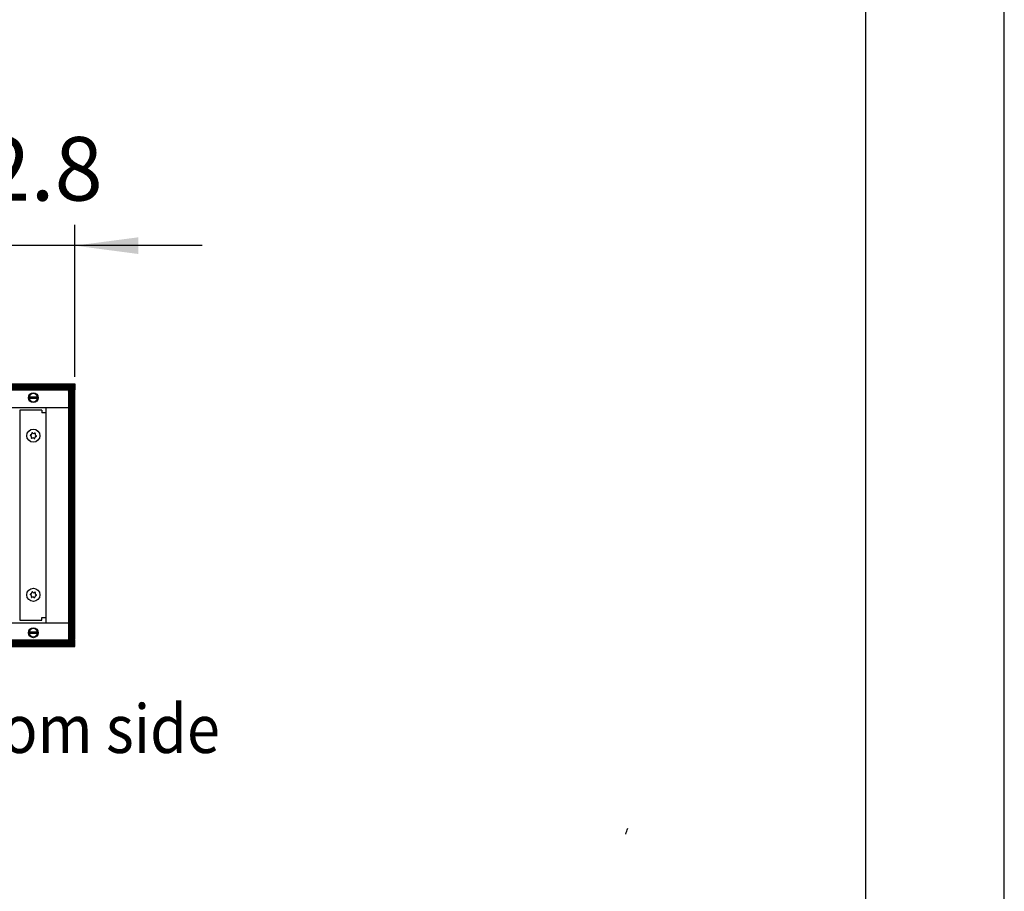
# Model space of a CAD drawing. Units: millimetres. Extents: x -8074 to 2244, y 10003 to 15943.
# Drawn here: x -386 to 326, y 12264 to 12895 of the extents above; entities that cross this region are included whole.
import ezdxf

# ---------------------------------------------------------------- set-up
doc = ezdxf.new("R2010")
doc.units = ezdxf.units.MM
doc.layers.add('1', color=7, linetype='Continuous')
doc.styles.add('CONVERTER_14', font='txt.shx', dxfattribs={"width": 0.9})
doc.dimstyles.new('ME10_DIM_100', dxfattribs={"dimtxt": 46, "dimasz": 46, "dimexe": 15, "dimexo": 10, "dimgap": 18, "dimtad": 1, "dimdec": 1, "dimlfac": 0.03937, "dimdsep": 46, "dimtxsty": 'CONVERTER_14', "dimsah": 1, "dimcen": 0.09, "dimclrd": 6, "dimclre": 6, "dimclrt": 3, "dimadec": 0, "dimazin": 0, "dimtfac": 1, "dimtdec": 4, "dimtix": 1, "dimtmove": 0, "dimatfit": 3, "dimfxl": 1, "dimtolj": 1, "dimtzin": 0, "dimarcsym": 0})
pattern_1 = [(45, (0, 0), (-0.0707106781, 0.0707106781), [])]

# ---------------------------------------------------------------- blocks, each defined once
blk = doc.blocks.new('_tb_frame_A3Q', base_point=(-403.72, 500.171))
at = {"layer": '1', "color": 2, "linetype": 'Continuous'}
blk.add_line((16.28, 500.171), (16.28, 797.171), dxfattribs=at)
at = {"layer": '1', "color": 7, "linetype": 'Continuous'}
blk.add_line((11.28, 505.171), (11.28, 792.171), dxfattribs=at)
blk = doc.blocks.new('*D95')
at = {"layer": '1', "color": 6, "linetype": 'Continuous'}
for p, q in [((-416.32, 12621.09), (-416.32, 12746.17)), ((-346.39, 12636.18), (-346.39, 12746.17)), ((-416.32, 12731.17), (-508.32, 12731.17)), ((-346.39, 12731.17), (-416.32, 12731.17)), ((-254.39, 12731.17), (-346.39, 12731.17))]:
    blk.add_line(p, q, dxfattribs=at)
at = {"layer": '1', "color": 6}
for points in [[(-462.32, 12725.12), (-462.32, 12737.23), (-416.32, 12731.17)], [(-300.39, 12737.23), (-300.39, 12725.12), (-346.39, 12731.17)]]:
    blk.add_solid(points, dxfattribs=at)
at = {"layer": '1', "color": 3, "insert": (-413.26, 12749.4), "char_height": 46, "attachment_point": 7, "rotation": 0.00014, "line_spacing_factor": 0.454545, "style": 'CONVERTER_14'}
blk.add_mtext('2.8', dxfattribs=at)

msp = doc.modelspace()

# ---------------------------------------------------------------- hatches: boundary and pattern name
at = {"layer": '1', "linetype": 'Continuous'}
h = msp.add_hatch(dxfattribs=at)
h.set_pattern_fill('_USER', color=6, scale=0.1, angle=45, pattern_type=0)
h.set_pattern_definition(pattern_1)
h.paths.add_polyline_path([(-346.39, 12626.58), (-1306.39, 12626.58), (-1306.39, 12631.17), (-346.39, 12631.17)])
h = msp.add_hatch(dxfattribs=at)
h.set_pattern_fill('CUSTOM89', color=6, scale=0.1, angle=45, pattern_type=2)
h.set_pattern_definition([(45, (2244.3991, 131.65584), (-0.1414213562, 1e-17), [])])
h.paths.add_polyline_path([(-350.99, 12626.18), (-350.99, 12446.17), (-346.39, 12446.17), (-346.39, 12626.18)])
h = msp.add_hatch(dxfattribs=at)
h.set_pattern_fill('_USER', color=6, scale=0.1, angle=45, pattern_type=0)
h.set_pattern_definition(pattern_1)
h.paths.add_polyline_path([(-346.39, 12445.77), (-1306.39, 12445.77), (-1306.39, 12441.17), (-346.39, 12441.17)])

# ---------------------------------------------------------------- linework, layer by layer
at = {"color": 6, "linetype": 'Continuous'}
for centre in [(-376.36, 12593.71), (-376.36, 12478.63)]:
    msp.add_circle(centre, 4.75, dxfattribs=at)
for centre, radius, start, end in [((-378.3, 12593.94), 0.3, 173.09494, 267.50666), ((-378.3, 12593.94), 0.3, 78.68321, 173.09494), ((-378.69, 12592.72), 0.999, 338.31193, 67.87794), ((-378.38, 12595.23), 0.999, 278.31193, 7.87794), ((-377.53, 12592.15), 0.3, 138.68321, 233.09494), ((-377.13, 12595.5), 0.3, 113.09494, 207.50666), ((-376.67, 12591.2), 0.999, 38.31193, 127.87794), ((-377.13, 12595.5), 0.3, 18.68321, 113.09494), ((-376.06, 12596.22), 0.999, 218.31193, 307.87794), ((-375.19, 12595.27), 0.3, 53.09494, 147.50666), ((-374.34, 12592.19), 0.999, 98.31193, 187.87794), ((-374.04, 12594.7), 0.999, 158.31193, 247.87794), ((-375.19, 12595.27), 0.3, 318.68321, 53.09494), ((-374.43, 12593.48), 0.3, 258.68321, 353.09494), ((-374.43, 12593.48), 0.3, 353.09494, 87.50666), ((-377.53, 12592.15), 0.3, 233.09494, 327.50666), ((-375.6, 12591.92), 0.3, 198.68321, 293.09494), ((-375.6, 12591.92), 0.3, 293.09494, 27.50666), ((-378.3, 12478.87), 0.3, 173.09494, 267.50666), ((-378.3, 12478.87), 0.3, 78.68321, 173.09494), ((-378.69, 12477.64), 0.999, 338.31193, 67.87794), ((-378.38, 12480.15), 0.999, 278.31193, 7.87794), ((-377.13, 12480.42), 0.3, 113.09494, 207.50666), ((-377.13, 12480.42), 0.3, 18.68321, 113.09494), ((-376.06, 12481.14), 0.999, 218.31193, 307.87794), ((-375.19, 12480.19), 0.3, 53.09494, 147.50666), ((-374.04, 12479.62), 0.999, 158.31193, 247.87794), ((-375.19, 12480.19), 0.3, 318.68321, 53.09494), ((-374.43, 12478.4), 0.3, 258.68321, 353.09494), ((-374.43, 12478.4), 0.3, 353.09494, 87.50666), ((-377.53, 12477.07), 0.3, 138.68321, 233.09494), ((-377.53, 12477.07), 0.3, 233.09494, 327.50666), ((-376.67, 12476.12), 0.999, 38.31193, 127.87794), ((-375.6, 12476.84), 0.3, 198.68321, 293.09494), ((-375.6, 12476.84), 0.3, 293.09494, 27.50666), ((-374.34, 12477.12), 0.999, 98.31193, 187.87794)]:
    msp.add_arc(centre, radius, start, end, dxfattribs=at)
at = {"layer": '1', "color": 6, "linetype": 'Continuous'}
for p, q in [((-1306.39, 12631.17), (-346.39, 12631.17)), ((-346.39, 12631.17), (-346.39, 12626.58)), ((-346.39, 12626.58), (-1306.39, 12626.58)), ((-379.79, 12621.78), (-372.87, 12621.78)), ((-372.94, 12620.58), (-379.79, 12620.58)), ((-346.39, 12626.18), (-350.99, 12626.18)), ((-350.99, 12626.18), (-350.99, 12446.17)), ((-346.39, 12446.17), (-346.39, 12626.18)), ((-379.79, 12451.76), (-372.87, 12451.76)), ((-379.79, 12451.76), (-372.87, 12451.76)), ((-372.94, 12450.56), (-379.79, 12450.56)), ((-372.94, 12450.56), (-379.79, 12450.56)), ((-346.39, 12445.77), (-1306.39, 12445.77)), ((-350.99, 12446.17), (-346.39, 12446.17)), ((-346.39, 12441.17), (-346.39, 12445.77)), ((-1306.39, 12441.17), (-346.39, 12441.17))]:
    msp.add_line(p, q, dxfattribs=at)
at = {"layer": '1', "color": 1, "linetype": 'Continuous'}
for p, q in [((-694.37, 12614.19), (-350.99, 12614.19)), ((-367.37, 12614.19), (-367.37, 12458.15)), ((-370.12, 12612.19), (-386.1, 12612.19)), ((-386.1, 12612.19), (-386.1, 12460.15)), ((-370.12, 12612.19), (-370.12, 12610.19)), ((-367.37, 12610.19), (-370.12, 12610.19)), ((-350.99, 12458.14), (-694.37, 12458.14)), ((-386.1, 12460.15), (-370.12, 12460.15)), ((-370.12, 12460.15), (-370.12, 12462.15)), ((-370.12, 12462.15), (-367.37, 12462.15))]:
    msp.add_line(p, q, dxfattribs=at)
at = {"layer": '1', "color": 6, "linetype": 'Continuous'}
for centre in [(-376.36, 12621.18), (-376.36, 12451.16), (-376.36, 12451.16)]:
    msp.add_circle(centre, 3.55, dxfattribs=at)
for centre, start, end in [((-376.36, 12621.18), 11.53724, 168.46276), ((-376.36, 12621.18), 191.53691, 348.46309), ((-376.36, 12451.16), 11.53724, 168.46276), ((-376.36, 12451.16), 11.53724, 168.46276), ((-376.36, 12451.16), 191.53691, 348.46309), ((-376.36, 12451.16), 191.53691, 348.46309)]:
    msp.add_arc(centre, 3, start, end, dxfattribs=at)
at = {"layer": '1', "color": 2, "linetype": 'Continuous'}
msp.add_arc((-65.2, 12347.82), 124.49, 340.17116, 342.16783, dxfattribs=at)
msp.add_arc((-65.2, 12347.82), 124.49, 340.17116, 342.16783, dxfattribs=at)

# ---------------------------------------------------------------- block references
at = {"xscale": 20, "yscale": 20, "zscale": 20}
msp.add_blockref('_tb_frame_A3Q', (-8074.41, 10003.42), dxfattribs=at)

# ---------------------------------------------------------------- texts
at = {"layer": '1', "color": 2, "style": 'CONVERTER_14', "width": 0.9}
msp.add_text('Raumseite  /  Room side', height=35, dxfattribs=at).set_placement((-721.13, 12364.21))

# ---------------------------------------------------------------- dimensions: what is measured, and where the dimension line sits
at = {"layer": '1'}
dim = msp.add_linear_dim(base=(-346.39, 12731.17), p1=(-416.32, 12611.09), p2=(-346.39, 12626.18), dimstyle='ME10_DIM_100', dxfattribs=at)
dim.commit()
dim.dimension.update_dxf_attribs({"geometry": '*D95', "text_midpoint": (-381.36, 12766.68), "text_rotation": 0.00014})

doc.saveas('drawing.dxf')
